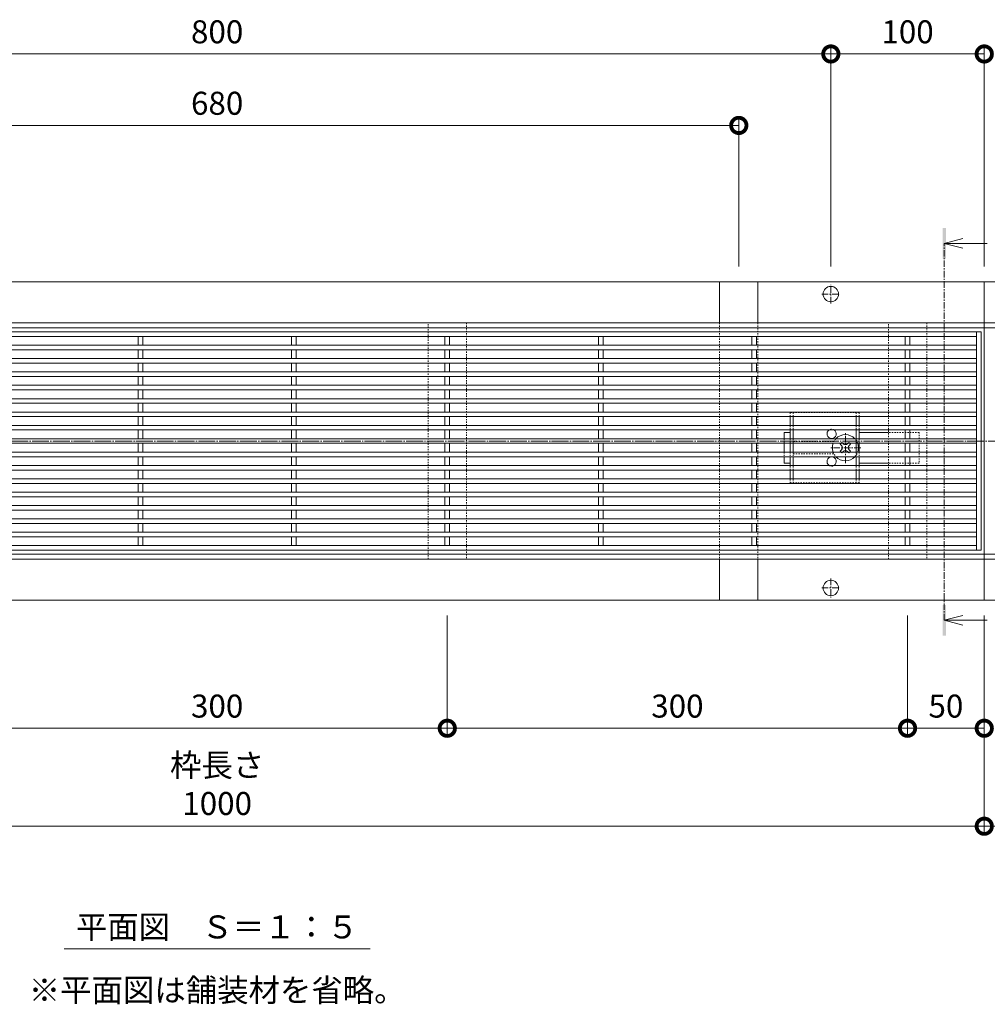
# Model space of a CAD drawing. Units: millimetres. Extents: x 1349 to 4381, y 84 to 1859.
# Drawn here: x 1955 to 2586, y 1079 to 1721 of the extents above; entities that cross this region are included whole.
import ezdxf

# ---------------------------------------------------------------- set-up
doc = ezdxf.new("R2010")
doc.units = ezdxf.units.MM
for name, pattern in [('中心線（短）', [6.773333, 4.233333, -0.846667, 0.846667, -0.846667]), ('中心線（長）', [13.546667, 11.006667, -0.846667, 0.846667, -0.846667]), ('点線（標準）', [1.693333, 0.846667, -0.846667])]:
    doc.linetypes.add(name, pattern=pattern)
for name, color, linetype, lineweight in [('(K)スライドスクリューロック', 7, 'Continuous', 9), ('(K)スリット蓋', 3, 'Continuous', 9), ('(K)ホルダー', 2, 'Continuous', 9), ('(K)寸法', 7, 'Continuous', 9), ('(K)寸法 @ 5', 7, 'Continuous', 9), ('(K)幅決め材', 7, 'Continuous', 9), ('(K)枠', 7, 'Continuous', 9), ('(K)矢視', 4, 'Continuous', 9), ('(K)見出し', 7, 'Continuous', 9), ('(K)見出し @ 5', 7, 'Continuous', 9), ('(K)角パイプ（蓋受け）', 7, 'Continuous', 9)]:
    doc.layers.add(name, color=color, linetype=linetype, lineweight=lineweight)
doc.styles.add('(K)MSゴシック', font='MS Gothic.ttf')
doc.styles.add('文字_異尺度_H3.0', font='MS Gothic.ttf', dxfattribs={"height": 3})
doc.dimstyles.new('KAD-1', dxfattribs={"dimtxt": 3, "dimasz": 4, "dimexe": 1, "dimexo": 2, "dimgap": 1, "dimtad": 1, "dimdec": 1, "dimdsep": 46, "dimtxsty": '(K)MSゴシック', "dimblk": 'DOTSMALL', "dimcen": 0, "dimclrd": 7, "dimclre": 256, "dimclrt": 2, "dimadec": 0, "dimazin": 0, "dimtfac": 1, "dimtdec": 1, "dimtmove": 0, "dimatfit": 3, "dimldrblk": 'DOTSMALL', "dimfxl": 1, "dimlwd": -1, "dimlwe": -1, "dimarcsym": 0})

# ---------------------------------------------------------------- blocks, each defined once
blk = doc.blocks.new('_DotSmall')
at = {"color": 0, "linetype": 'ByBlock', "const_width": 0.5}
blk.add_lwpolyline([(-0.0625, 0, 1), (0.0625, 0, 1)], format="xyb", close=True, dxfattribs=at)
blk = doc.blocks.new('*D20')
at = {"layer": '(K)寸法', "transparency": 16777216}
for p, q in [((1933.93, 1332.61), (1933.93, 1254.19)), ((2233.93, 1332.61), (2233.93, 1254.19))]:
    blk.add_line(p, q, dxfattribs=at)
at = {"layer": '(K)寸法', "color": 7, "transparency": 16777216}
blk.add_line((1933.93, 1259.19), (2233.93, 1259.19), dxfattribs=at)
at = {"layer": 'Defpoints', "color": 0, "linetype": 'Continuous', "lineweight": 9, "transparency": 16777216}
for p in [(1933.93, 1342.61), (2233.93, 1342.61), (2233.93, 1259.19)]:
    blk.add_point(p, dxfattribs=at)
at = {"layer": '(K)寸法', "color": 7, "linetype": 'Continuous', "transparency": 16777216, "xscale": 20, "yscale": 20, "zscale": 20, "rotation": 180}
blk.add_blockref('_DotSmall', (1933.93, 1259.19), dxfattribs=at)
at = {"layer": '(K)寸法', "color": 7, "linetype": 'Continuous', "transparency": 16777216, "xscale": 20, "yscale": 20, "zscale": 20}
blk.add_blockref('_DotSmall', (2233.93, 1259.19), dxfattribs=at)
at = {"layer": '(K)寸法', "color": 2, "linetype": 'Continuous', "lineweight": 9, "transparency": 16777216, "insert": (2083.93, 1271.69), "char_height": 15, "attachment_point": 5, "style": '(K)MSゴシック', "bg_fill": 3, "box_fill_scale": 1.1, "bg_fill_color": 9, "bg_fill_true_color": 13158600, "bg_fill_transparency": 0}
blk.add_mtext('300', dxfattribs=at)
blk = doc.blocks.new('*D21')
at = {"layer": '(K)寸法', "transparency": 16777216}
for p, q in [((2233.93, 1332.61), (2233.93, 1254.19)), ((2533.93, 1332.61), (2533.93, 1254.19))]:
    blk.add_line(p, q, dxfattribs=at)
at = {"layer": '(K)寸法', "color": 7, "transparency": 16777216}
blk.add_line((2233.93, 1259.19), (2533.93, 1259.19), dxfattribs=at)
at = {"layer": 'Defpoints', "color": 0, "linetype": 'Continuous', "lineweight": 9, "transparency": 16777216}
for p in [(2233.93, 1342.61), (2533.93, 1342.61), (2533.93, 1259.19)]:
    blk.add_point(p, dxfattribs=at)
at = {"layer": '(K)寸法', "color": 7, "linetype": 'Continuous', "transparency": 16777216, "xscale": 20, "yscale": 20, "zscale": 20, "rotation": 180}
blk.add_blockref('_DotSmall', (2233.93, 1259.19), dxfattribs=at)
at = {"layer": '(K)寸法', "color": 7, "linetype": 'Continuous', "transparency": 16777216, "xscale": 20, "yscale": 20, "zscale": 20}
blk.add_blockref('_DotSmall', (2533.93, 1259.19), dxfattribs=at)
at = {"layer": '(K)寸法', "color": 2, "linetype": 'Continuous', "lineweight": 9, "transparency": 16777216, "insert": (2383.93, 1271.69), "char_height": 15, "attachment_point": 5, "style": '(K)MSゴシック', "bg_fill": 3, "box_fill_scale": 1.1, "bg_fill_color": 9, "bg_fill_true_color": 13158600, "bg_fill_transparency": 0}
blk.add_mtext('300', dxfattribs=at)
blk = doc.blocks.new('*D22')
at = {"layer": '(K)寸法', "transparency": 16777216}
for p, q in [((2533.93, 1332.61), (2533.93, 1254.19)), ((2583.93, 1332.61), (2583.93, 1254.19))]:
    blk.add_line(p, q, dxfattribs=at)
at = {"layer": '(K)寸法', "color": 7, "transparency": 16777216}
blk.add_line((2533.93, 1259.19), (2583.93, 1259.19), dxfattribs=at)
at = {"layer": 'Defpoints', "color": 0, "linetype": 'Continuous', "lineweight": 9, "transparency": 16777216}
for p in [(2533.93, 1342.61), (2583.93, 1342.61), (2583.93, 1259.19)]:
    blk.add_point(p, dxfattribs=at)
at = {"layer": '(K)寸法', "color": 7, "linetype": 'Continuous', "transparency": 16777216, "xscale": 20, "yscale": 20, "zscale": 20, "rotation": 180}
blk.add_blockref('_DotSmall', (2533.93, 1259.19), dxfattribs=at)
at = {"layer": '(K)寸法', "color": 7, "linetype": 'Continuous', "transparency": 16777216, "xscale": 20, "yscale": 20, "zscale": 20}
blk.add_blockref('_DotSmall', (2583.93, 1259.19), dxfattribs=at)
at = {"layer": '(K)寸法', "color": 2, "linetype": 'Continuous', "lineweight": 9, "transparency": 16777216, "insert": (2558.93, 1271.69), "char_height": 15, "attachment_point": 5, "style": '(K)MSゴシック', "bg_fill": 3, "box_fill_scale": 1.1, "bg_fill_color": 9, "bg_fill_true_color": 13158600, "bg_fill_transparency": 0}
blk.add_mtext('50', dxfattribs=at)
blk = doc.blocks.new('*D23')
at = {"layer": '(K)寸法', "transparency": 16777216}
for p, q in [((1583.93, 1332.61), (1583.93, 1190.32)), ((2583.93, 1332.61), (2583.93, 1190.32))]:
    blk.add_line(p, q, dxfattribs=at)
at = {"layer": '(K)寸法', "color": 7, "transparency": 16777216}
blk.add_line((1583.93, 1195.32), (2583.93, 1195.32), dxfattribs=at)
at = {"layer": 'Defpoints', "color": 0, "linetype": 'Continuous', "lineweight": 9, "transparency": 16777216}
for p in [(1583.93, 1342.61), (2583.93, 1342.61), (2583.93, 1195.32)]:
    blk.add_point(p, dxfattribs=at)
at = {"layer": '(K)寸法', "color": 7, "linetype": 'Continuous', "transparency": 16777216, "xscale": 20, "yscale": 20, "zscale": 20, "rotation": 180}
blk.add_blockref('_DotSmall', (1583.93, 1195.32), dxfattribs=at)
at = {"layer": '(K)寸法', "color": 7, "linetype": 'Continuous', "transparency": 16777216, "xscale": 20, "yscale": 20, "zscale": 20}
blk.add_blockref('_DotSmall', (2583.93, 1195.32), dxfattribs=at)
at = {"layer": '(K)寸法', "color": 2, "linetype": 'Continuous', "lineweight": 9, "transparency": 16777216, "insert": (2083.93, 1220.7), "char_height": 15, "attachment_point": 5, "style": '(K)MSゴシック', "bg_fill": 3, "box_fill_scale": 1.1, "bg_fill_color": 9, "bg_fill_true_color": 13158600, "bg_fill_transparency": 0}
blk.add_mtext('枠長さ\\P1000', dxfattribs=at)
blk = doc.blocks.new('*D32')
at = {"layer": '(K)寸法', "transparency": 16777216}
for p, q in [((1683.93, 1560.21), (1683.93, 1703.7)), ((2483.93, 1560.21), (2483.93, 1703.7))]:
    blk.add_line(p, q, dxfattribs=at)
at = {"layer": '(K)寸法', "color": 7, "transparency": 16777216}
blk.add_line((1683.93, 1698.7), (2483.93, 1698.7), dxfattribs=at)
at = {"layer": 'Defpoints', "color": 0, "linetype": 'Continuous', "lineweight": 9, "transparency": 16777216}
for p in [(2483.93, 1698.7), (1683.93, 1550.21), (2483.93, 1550.21)]:
    blk.add_point(p, dxfattribs=at)
at = {"layer": '(K)寸法', "color": 7, "linetype": 'Continuous', "transparency": 16777216, "xscale": 20, "yscale": 20, "zscale": 20, "rotation": 180}
blk.add_blockref('_DotSmall', (1683.93, 1698.7), dxfattribs=at)
at = {"layer": '(K)寸法', "color": 7, "linetype": 'Continuous', "transparency": 16777216, "xscale": 20, "yscale": 20, "zscale": 20}
blk.add_blockref('_DotSmall', (2483.93, 1698.7), dxfattribs=at)
at = {"layer": '(K)寸法', "color": 2, "linetype": 'Continuous', "lineweight": 9, "transparency": 16777216, "insert": (2083.93, 1711.2), "char_height": 15, "attachment_point": 5, "style": '(K)MSゴシック', "bg_fill": 3, "box_fill_scale": 1.1, "bg_fill_color": 9, "bg_fill_true_color": 13158600, "bg_fill_transparency": 0}
blk.add_mtext('800', dxfattribs=at)
blk = doc.blocks.new('*D33')
at = {"layer": '(K)寸法', "transparency": 16777216}
for p, q in [((2483.93, 1560.21), (2483.93, 1703.7)), ((2583.93, 1560.21), (2583.93, 1703.7))]:
    blk.add_line(p, q, dxfattribs=at)
at = {"layer": '(K)寸法', "color": 7, "transparency": 16777216}
blk.add_line((2483.93, 1698.7), (2583.93, 1698.7), dxfattribs=at)
at = {"layer": 'Defpoints', "color": 0, "linetype": 'Continuous', "lineweight": 9, "transparency": 16777216}
for p in [(2583.93, 1698.7), (2483.93, 1550.21), (2583.93, 1550.21)]:
    blk.add_point(p, dxfattribs=at)
at = {"layer": '(K)寸法', "color": 7, "linetype": 'Continuous', "transparency": 16777216, "xscale": 20, "yscale": 20, "zscale": 20, "rotation": 180}
blk.add_blockref('_DotSmall', (2483.93, 1698.7), dxfattribs=at)
at = {"layer": '(K)寸法', "color": 7, "linetype": 'Continuous', "transparency": 16777216, "xscale": 20, "yscale": 20, "zscale": 20}
blk.add_blockref('_DotSmall', (2583.93, 1698.7), dxfattribs=at)
at = {"layer": '(K)寸法', "color": 2, "linetype": 'Continuous', "lineweight": 9, "transparency": 16777216, "insert": (2533.93, 1711.2), "char_height": 15, "attachment_point": 5, "style": '(K)MSゴシック', "bg_fill": 3, "box_fill_scale": 1.1, "bg_fill_color": 9, "bg_fill_true_color": 13158600, "bg_fill_transparency": 0}
blk.add_mtext('100', dxfattribs=at)
blk = doc.blocks.new('*D35')
at = {"layer": '(K)寸法', "transparency": 16777216}
for p, q in [((1743.93, 1560.21), (1743.93, 1657.12)), ((2423.93, 1560.21), (2423.93, 1657.12))]:
    blk.add_line(p, q, dxfattribs=at)
at = {"layer": '(K)寸法', "color": 7, "transparency": 16777216}
blk.add_line((1743.93, 1652.12), (2423.93, 1652.12), dxfattribs=at)
at = {"layer": 'Defpoints', "color": 0, "linetype": 'Continuous', "lineweight": 9, "transparency": 16777216}
for p in [(2423.93, 1652.12), (1743.93, 1550.21), (2423.93, 1550.21)]:
    blk.add_point(p, dxfattribs=at)
at = {"layer": '(K)寸法', "color": 7, "linetype": 'Continuous', "transparency": 16777216, "xscale": 20, "yscale": 20, "zscale": 20, "rotation": 180}
blk.add_blockref('_DotSmall', (1743.93, 1652.12), dxfattribs=at)
at = {"layer": '(K)寸法', "color": 7, "linetype": 'Continuous', "transparency": 16777216, "xscale": 20, "yscale": 20, "zscale": 20}
blk.add_blockref('_DotSmall', (2423.93, 1652.12), dxfattribs=at)
at = {"layer": '(K)寸法', "color": 2, "linetype": 'Continuous', "lineweight": 9, "transparency": 16777216, "insert": (2083.93, 1664.62), "char_height": 15, "attachment_point": 5, "style": '(K)MSゴシック', "bg_fill": 3, "box_fill_scale": 1.1, "bg_fill_color": 9, "bg_fill_true_color": 13158600, "bg_fill_transparency": 0}
blk.add_mtext('680', dxfattribs=at)

msp = doc.modelspace()

# ---------------------------------------------------------------- linework, layer by layer
at = {"layer": '(K)スライドスクリューロック', "color": 7, "linetype": 'Continuous', "lineweight": 9}
for p, q in [((2453.43, 1452.06), (2457.43, 1452.06)), ((2453.43, 1447.91), (2453.43, 1452.06)), ((2521.43, 1452.06), (2502.43, 1452.06)), ((2453.43, 1444.91), (2453.43, 1439.21)), ((2453.43, 1436.21), (2453.43, 1432.06)), ((2457.43, 1432.06), (2453.43, 1432.06)), ((2521.43, 1432.06), (2502.43, 1432.06))]:
    msp.add_line(p, q, dxfattribs=at)
at = {"layer": '(K)スライドスクリューロック', "color": 7, "linetype": '中心線（短）', "lineweight": 9}
for p, q in [((2493.43, 1432.06), (2493.43, 1452.06)), ((2503.43, 1442.06), (2483.43, 1442.06))]:
    msp.add_line(p, q, dxfattribs=at)
at = {"layer": '(K)スライドスクリューロック', "color": 7, "linetype": '点線（標準）', "lineweight": 9}
for p, q in [((2541.43, 1452.06), (2521.43, 1452.06)), ((2541.43, 1452.06), (2541.43, 1432.06)), ((2453.43, 1447.91), (2453.43, 1444.91)), ((2453.43, 1439.21), (2453.43, 1436.21)), ((2541.43, 1432.06), (2521.43, 1432.06))]:
    msp.add_line(p, q, dxfattribs=at)
at = {"layer": '(K)スライドスクリューロック', "color": 6, "linetype": 'Continuous', "lineweight": 9}
for p, q in [((2490.63, 1444.91), (2490.07, 1444.35)), ((2490.96, 1443.47), (2490.07, 1444.35)), ((2491.64, 1444.91), (2491.99, 1444.56)), ((2495.22, 1444.91), (2494.87, 1444.56)), ((2495.91, 1443.47), (2496.79, 1444.35)), ((2496.24, 1444.91), (2496.79, 1444.35)), ((2490.96, 1440.64), (2490.07, 1439.76)), ((2490.63, 1439.21), (2490.07, 1439.76)), ((2491.64, 1439.21), (2491.99, 1439.56)), ((2495.22, 1439.21), (2494.87, 1439.56)), ((2495.91, 1440.64), (2496.79, 1439.76)), ((2496.24, 1439.21), (2496.79, 1439.76))]:
    msp.add_line(p, q, dxfattribs=at)
at = {"layer": '(K)スライドスクリューロック', "color": 6, "linetype": '点線（標準）', "lineweight": 9}
for p, q in [((2490.63, 1444.91), (2491.13, 1445.41)), ((2491.64, 1444.91), (2491.13, 1445.41)), ((2495.22, 1444.91), (2495.73, 1445.41)), ((2495.73, 1445.41), (2496.24, 1444.91)), ((2491.13, 1438.7), (2490.63, 1439.21)), ((2491.64, 1439.21), (2491.13, 1438.7)), ((2495.22, 1439.21), (2495.73, 1438.7)), ((2496.24, 1439.21), (2495.73, 1438.7))]:
    msp.add_line(p, q, dxfattribs=at)
at = {"layer": '(K)スライドスクリューロック', "color": 6, "linetype": 'Continuous', "lineweight": 9}
for centre, radius, start, end in [((2493.43, 1442.06), 8.5, 43.49058, 136.50942), ((2493.43, 1442.06), 8.5, 160.40958, 199.59042), ((2493.43, 1445.94), 2, 223.98214, 316.01786), ((2493.43, 1442.06), 8.5, 340.40958, 19.59042), ((2489.54, 1442.06), 2, 315, 45), ((2493.43, 1438.17), 2, 43.98214, 136.01786), ((2497.32, 1442.06), 2, 135, 225), ((2493.43, 1442.06), 8.5, 223.49058, 316.50942)]:
    msp.add_arc(centre, radius, start, end, dxfattribs=at)
at = {"layer": '(K)スライドスクリューロック', "color": 6, "linetype": '点線（標準）', "lineweight": 9}
for start, end in [(136.50942, 160.40958), (19.59042, 43.49058), (199.59042, 223.49058), (316.50942, 340.40958)]:
    msp.add_arc((2493.43, 1442.06), 8.5, start, end, dxfattribs=at)
at = {"layer": '(K)スリット蓋', "color": 3, "linetype": 'Continuous', "lineweight": 9}
for p, q in [((1585.93, 1517.51), (2581.93, 1517.51)), ((2578.93, 1517.51), (2578.93, 1375.31)), ((2581.93, 1517.51), (2581.93, 1375.31)), ((1588.93, 1514.51), (2578.93, 1514.51)), ((1588.93, 1508.81), (2578.93, 1508.81)), ((2032.43, 1508.81), (2032.43, 1514.51)), ((2035.43, 1508.81), (2035.43, 1514.51)), ((2132.43, 1508.81), (2132.43, 1514.51)), ((2135.43, 1508.81), (2135.43, 1514.51)), ((2232.43, 1508.81), (2232.43, 1514.51)), ((2235.43, 1508.81), (2235.43, 1514.51)), ((2332.43, 1508.81), (2332.43, 1514.51)), ((2335.43, 1508.81), (2335.43, 1514.51)), ((2432.43, 1508.81), (2432.43, 1514.51)), ((2435.43, 1508.81), (2435.43, 1514.51)), ((2532.43, 1508.81), (2532.43, 1514.51)), ((2535.43, 1508.81), (2535.43, 1514.51)), ((1588.93, 1505.81), (2578.93, 1505.81)), ((2032.43, 1500.11), (2032.43, 1505.81)), ((2035.43, 1500.11), (2035.43, 1505.81)), ((2132.43, 1500.11), (2132.43, 1505.81)), ((2135.43, 1500.11), (2135.43, 1505.81)), ((2232.43, 1500.11), (2232.43, 1505.81)), ((2235.43, 1500.11), (2235.43, 1505.81)), ((2332.43, 1500.11), (2332.43, 1505.81)), ((2335.43, 1500.11), (2335.43, 1505.81)), ((2432.43, 1500.11), (2432.43, 1505.81)), ((2435.43, 1500.11), (2435.43, 1505.81)), ((2532.43, 1500.11), (2532.43, 1505.81)), ((2535.43, 1500.11), (2535.43, 1505.81)), ((1588.93, 1500.11), (2578.93, 1500.11)), ((1588.93, 1497.11), (2578.93, 1497.11)), ((2032.43, 1491.41), (2032.43, 1497.11)), ((2035.43, 1491.41), (2035.43, 1497.11)), ((2132.43, 1491.41), (2132.43, 1497.11)), ((2135.43, 1491.41), (2135.43, 1497.11)), ((2232.43, 1491.41), (2232.43, 1497.11)), ((2235.43, 1491.41), (2235.43, 1497.11)), ((2332.43, 1491.41), (2332.43, 1497.11)), ((2335.43, 1491.41), (2335.43, 1497.11)), ((2432.43, 1491.41), (2432.43, 1497.11)), ((2435.43, 1491.41), (2435.43, 1497.11)), ((2532.43, 1491.41), (2532.43, 1497.11)), ((2535.43, 1491.41), (2535.43, 1497.11)), ((1588.93, 1491.41), (2578.93, 1491.41)), ((1588.93, 1488.41), (2578.93, 1488.41)), ((1588.93, 1482.71), (2578.93, 1482.71)), ((2032.43, 1482.71), (2032.43, 1488.41)), ((2035.43, 1482.71), (2035.43, 1488.41)), ((2132.43, 1482.71), (2132.43, 1488.41)), ((2135.43, 1482.71), (2135.43, 1488.41)), ((2232.43, 1482.71), (2232.43, 1488.41)), ((2235.43, 1482.71), (2235.43, 1488.41)), ((2332.43, 1482.71), (2332.43, 1488.41)), ((2335.43, 1482.71), (2335.43, 1488.41)), ((2432.43, 1482.71), (2432.43, 1488.41)), ((2435.43, 1482.71), (2435.43, 1488.41)), ((2532.43, 1482.71), (2532.43, 1488.41)), ((2535.43, 1482.71), (2535.43, 1488.41)), ((1588.93, 1479.71), (2578.93, 1479.71)), ((2032.43, 1474.01), (2032.43, 1479.71)), ((2035.43, 1474.01), (2035.43, 1479.71)), ((2132.43, 1474.01), (2132.43, 1479.71)), ((2135.43, 1474.01), (2135.43, 1479.71)), ((2232.43, 1474.01), (2232.43, 1479.71)), ((2235.43, 1474.01), (2235.43, 1479.71)), ((2332.43, 1474.01), (2332.43, 1479.71)), ((2335.43, 1474.01), (2335.43, 1479.71)), ((2432.43, 1474.01), (2432.43, 1479.71)), ((2435.43, 1474.01), (2435.43, 1479.71)), ((2532.43, 1474.01), (2532.43, 1479.71)), ((2535.43, 1474.01), (2535.43, 1479.71)), ((1588.93, 1474.01), (2578.93, 1474.01)), ((1588.93, 1471.01), (2578.93, 1471.01)), ((2032.43, 1465.31), (2032.43, 1471.01)), ((2035.43, 1465.31), (2035.43, 1471.01)), ((2132.43, 1465.31), (2132.43, 1471.01)), ((2135.43, 1465.31), (2135.43, 1471.01)), ((2232.43, 1465.31), (2232.43, 1471.01)), ((2235.43, 1465.31), (2235.43, 1471.01)), ((2332.43, 1465.31), (2332.43, 1471.01)), ((2335.43, 1465.31), (2335.43, 1471.01)), ((2432.43, 1465.31), (2432.43, 1471.01)), ((2435.43, 1465.31), (2435.43, 1471.01)), ((2532.43, 1465.31), (2532.43, 1471.01)), ((2535.43, 1465.31), (2535.43, 1471.01)), ((1588.93, 1465.31), (2578.93, 1465.31)), ((1588.93, 1462.31), (2578.93, 1462.31)), ((2032.43, 1456.61), (2032.43, 1462.31)), ((2035.43, 1456.61), (2035.43, 1462.31)), ((2132.43, 1456.61), (2132.43, 1462.31)), ((2135.43, 1456.61), (2135.43, 1462.31)), ((2232.43, 1456.61), (2232.43, 1462.31)), ((2235.43, 1456.61), (2235.43, 1462.31)), ((2332.43, 1456.61), (2332.43, 1462.31)), ((2335.43, 1456.61), (2335.43, 1462.31)), ((2432.43, 1456.61), (2432.43, 1462.31)), ((2435.43, 1456.61), (2435.43, 1462.31)), ((2532.43, 1456.61), (2532.43, 1462.31)), ((2535.43, 1456.61), (2535.43, 1462.31)), ((1588.93, 1456.61), (2578.93, 1456.61)), ((1588.93, 1453.61), (2578.93, 1453.61)), ((2032.43, 1447.91), (2032.43, 1453.61)), ((2035.43, 1447.91), (2035.43, 1453.61)), ((2132.43, 1447.91), (2132.43, 1453.61)), ((2135.43, 1447.91), (2135.43, 1453.61)), ((2232.43, 1447.91), (2232.43, 1453.61)), ((2235.43, 1447.91), (2235.43, 1453.61)), ((2332.43, 1447.91), (2332.43, 1453.61)), ((2335.43, 1447.91), (2335.43, 1453.61)), ((2432.43, 1447.91), (2432.43, 1453.61)), ((2435.43, 1447.91), (2435.43, 1453.61)), ((2532.43, 1447.91), (2532.43, 1453.61)), ((2535.43, 1447.91), (2535.43, 1453.61)), ((1588.93, 1447.91), (2578.93, 1447.91)), ((1588.93, 1444.91), (2578.93, 1444.91)), ((2032.43, 1439.21), (2032.43, 1444.91)), ((2035.43, 1439.21), (2035.43, 1444.91)), ((2132.43, 1439.21), (2132.43, 1444.91)), ((2135.43, 1439.21), (2135.43, 1444.91)), ((2232.43, 1439.21), (2232.43, 1444.91)), ((2235.43, 1439.21), (2235.43, 1444.91)), ((2332.43, 1439.21), (2332.43, 1444.91)), ((2335.43, 1439.21), (2335.43, 1444.91)), ((2432.43, 1439.21), (2432.43, 1444.91)), ((2435.43, 1439.21), (2435.43, 1444.91)), ((2532.43, 1439.21), (2532.43, 1444.91)), ((2535.43, 1439.21), (2535.43, 1444.91)), ((1588.93, 1439.21), (2578.93, 1439.21)), ((1588.93, 1436.21), (2578.93, 1436.21)), ((2032.43, 1430.51), (2032.43, 1436.21)), ((2035.43, 1430.51), (2035.43, 1436.21)), ((2132.43, 1430.51), (2132.43, 1436.21)), ((2135.43, 1430.51), (2135.43, 1436.21)), ((2232.43, 1430.51), (2232.43, 1436.21)), ((2235.43, 1430.51), (2235.43, 1436.21)), ((2332.43, 1430.51), (2332.43, 1436.21)), ((2335.43, 1430.51), (2335.43, 1436.21)), ((2432.43, 1430.51), (2432.43, 1436.21)), ((2435.43, 1430.51), (2435.43, 1436.21)), ((2532.43, 1430.51), (2532.43, 1436.21)), ((2535.43, 1430.51), (2535.43, 1436.21)), ((1588.93, 1430.51), (2578.93, 1430.51)), ((1588.93, 1427.51), (2578.93, 1427.51)), ((2032.43, 1421.81), (2032.43, 1427.51)), ((2035.43, 1421.81), (2035.43, 1427.51)), ((2132.43, 1421.81), (2132.43, 1427.51)), ((2135.43, 1421.81), (2135.43, 1427.51)), ((2232.43, 1421.81), (2232.43, 1427.51)), ((2235.43, 1421.81), (2235.43, 1427.51)), ((2332.43, 1421.81), (2332.43, 1427.51)), ((2335.43, 1421.81), (2335.43, 1427.51)), ((2432.43, 1421.81), (2432.43, 1427.51)), ((2435.43, 1421.81), (2435.43, 1427.51)), ((2532.43, 1421.81), (2532.43, 1427.51)), ((2535.43, 1421.81), (2535.43, 1427.51)), ((1588.93, 1421.81), (2578.93, 1421.81)), ((1588.93, 1418.81), (2578.93, 1418.81)), ((2032.43, 1413.11), (2032.43, 1418.81)), ((2035.43, 1413.11), (2035.43, 1418.81)), ((2132.43, 1413.11), (2132.43, 1418.81)), ((2135.43, 1413.11), (2135.43, 1418.81)), ((2232.43, 1413.11), (2232.43, 1418.81)), ((2235.43, 1413.11), (2235.43, 1418.81)), ((2332.43, 1413.11), (2332.43, 1418.81)), ((2335.43, 1413.11), (2335.43, 1418.81)), ((2432.43, 1413.11), (2432.43, 1418.81)), ((2435.43, 1413.11), (2435.43, 1418.81)), ((2532.43, 1413.11), (2532.43, 1418.81)), ((2535.43, 1413.11), (2535.43, 1418.81)), ((1588.93, 1413.11), (2578.93, 1413.11)), ((1588.93, 1410.11), (2578.93, 1410.11)), ((2032.43, 1404.41), (2032.43, 1410.11)), ((2035.43, 1404.41), (2035.43, 1410.11)), ((2132.43, 1404.41), (2132.43, 1410.11)), ((2135.43, 1404.41), (2135.43, 1410.11)), ((2232.43, 1404.41), (2232.43, 1410.11)), ((2235.43, 1404.41), (2235.43, 1410.11)), ((2332.43, 1404.41), (2332.43, 1410.11)), ((2335.43, 1404.41), (2335.43, 1410.11)), ((2432.43, 1404.41), (2432.43, 1410.11)), ((2435.43, 1404.41), (2435.43, 1410.11)), ((2532.43, 1404.41), (2532.43, 1410.11)), ((2535.43, 1404.41), (2535.43, 1410.11)), ((1588.93, 1404.41), (2578.93, 1404.41)), ((1588.93, 1401.41), (2578.93, 1401.41)), ((2032.43, 1395.71), (2032.43, 1401.41)), ((2035.43, 1395.71), (2035.43, 1401.41)), ((2132.43, 1395.71), (2132.43, 1401.41)), ((2135.43, 1395.71), (2135.43, 1401.41)), ((2232.43, 1395.71), (2232.43, 1401.41)), ((2235.43, 1395.71), (2235.43, 1401.41)), ((2332.43, 1395.71), (2332.43, 1401.41)), ((2335.43, 1395.71), (2335.43, 1401.41)), ((2432.43, 1395.71), (2432.43, 1401.41)), ((2435.43, 1395.71), (2435.43, 1401.41)), ((2532.43, 1395.71), (2532.43, 1401.41)), ((2535.43, 1395.71), (2535.43, 1401.41)), ((1588.93, 1395.71), (2578.93, 1395.71)), ((1588.93, 1392.71), (2578.93, 1392.71)), ((2032.43, 1392.71), (2032.43, 1387.01)), ((2035.43, 1392.71), (2035.43, 1387.01)), ((2132.43, 1392.71), (2132.43, 1387.01)), ((2135.43, 1392.71), (2135.43, 1387.01)), ((2232.43, 1392.71), (2232.43, 1387.01)), ((2235.43, 1392.71), (2235.43, 1387.01)), ((2332.43, 1392.71), (2332.43, 1387.01)), ((2335.43, 1392.71), (2335.43, 1387.01)), ((2432.43, 1392.71), (2432.43, 1387.01)), ((2435.43, 1392.71), (2435.43, 1387.01)), ((2532.43, 1392.71), (2532.43, 1387.01)), ((2535.43, 1392.71), (2535.43, 1387.01)), ((1588.93, 1387.01), (2578.93, 1387.01)), ((1588.93, 1384.01), (2578.93, 1384.01)), ((2032.43, 1384.01), (2032.43, 1378.31)), ((2035.43, 1384.01), (2035.43, 1378.31)), ((2132.43, 1384.01), (2132.43, 1378.31)), ((2135.43, 1384.01), (2135.43, 1378.31)), ((2232.43, 1384.01), (2232.43, 1378.31)), ((2235.43, 1384.01), (2235.43, 1378.31)), ((2332.43, 1384.01), (2332.43, 1378.31)), ((2335.43, 1384.01), (2335.43, 1378.31)), ((2432.43, 1384.01), (2432.43, 1378.31)), ((2435.43, 1384.01), (2435.43, 1378.31)), ((2532.43, 1384.01), (2532.43, 1378.31)), ((2535.43, 1384.01), (2535.43, 1378.31)), ((1585.93, 1375.31), (2581.93, 1375.31)), ((1588.93, 1378.31), (2578.93, 1378.31))]:
    msp.add_line(p, q, dxfattribs=at)
at = {"layer": '(K)ホルダー', "color": 2, "linetype": '点線（標準）', "lineweight": 9}
for p, q in [((2502.43, 1465.06), (2457.43, 1465.06)), ((2457.43, 1465.06), (2457.43, 1462.31)), ((2459.43, 1465.06), (2459.43, 1462.31)), ((2500.43, 1465.06), (2500.43, 1462.31)), ((2502.43, 1465.06), (2502.43, 1462.31)), ((2457.43, 1456.61), (2457.43, 1453.61)), ((2459.43, 1456.61), (2459.43, 1453.61)), ((2500.43, 1456.61), (2500.43, 1453.61)), ((2502.43, 1456.61), (2502.43, 1453.61)), ((2457.43, 1447.91), (2457.43, 1444.91)), ((2459.43, 1447.91), (2459.43, 1444.91)), ((2485.93, 1446.06), (2459.43, 1446.06)), ((2500.43, 1447.91), (2500.43, 1444.91)), ((2502.43, 1447.91), (2502.43, 1444.91)), ((2457.43, 1439.21), (2457.43, 1436.21)), ((2459.43, 1439.21), (2459.43, 1436.21)), ((2459.43, 1438.06), (2485.93, 1438.06)), ((2500.43, 1439.21), (2500.43, 1436.21)), ((2502.43, 1439.21), (2502.43, 1436.21)), ((2457.43, 1427.51), (2457.43, 1430.51)), ((2459.43, 1427.51), (2459.43, 1430.51)), ((2500.43, 1427.51), (2500.43, 1430.51)), ((2502.43, 1427.51), (2502.43, 1430.51)), ((2457.43, 1419.06), (2457.43, 1421.81)), ((2457.43, 1419.06), (2502.43, 1419.06)), ((2459.43, 1419.06), (2459.43, 1421.81)), ((2500.43, 1419.06), (2500.43, 1421.81)), ((2502.43, 1419.06), (2502.43, 1421.81))]:
    msp.add_line(p, q, dxfattribs=at)
at = {"layer": '(K)ホルダー', "color": 2, "linetype": 'Continuous', "lineweight": 9}
for p, q in [((2457.43, 1462.31), (2457.43, 1456.61)), ((2459.43, 1462.31), (2459.43, 1456.61)), ((2500.43, 1462.31), (2500.43, 1456.61)), ((2502.43, 1462.31), (2502.43, 1456.61)), ((2457.43, 1453.61), (2457.43, 1447.91)), ((2459.43, 1453.61), (2459.43, 1447.91)), ((2500.43, 1453.61), (2500.43, 1447.91)), ((2502.43, 1453.61), (2502.43, 1447.91)), ((2457.43, 1444.91), (2457.43, 1439.21)), ((2459.43, 1444.91), (2459.43, 1439.21)), ((2500.43, 1444.91), (2500.43, 1439.21)), ((2502.43, 1444.91), (2502.43, 1439.21)), ((2457.43, 1436.21), (2457.43, 1430.51)), ((2459.43, 1436.21), (2459.43, 1430.51)), ((2500.43, 1436.21), (2500.43, 1430.51)), ((2502.43, 1436.21), (2502.43, 1430.51)), ((2457.43, 1421.81), (2457.43, 1427.51)), ((2459.43, 1421.81), (2459.43, 1427.51)), ((2500.43, 1421.81), (2500.43, 1427.51)), ((2502.43, 1421.81), (2502.43, 1427.51))]:
    msp.add_line(p, q, dxfattribs=at)
for centre, start, end in [((2484.43, 1451.06), 121.78833, 58.21167), ((2484.43, 1433.06), 301.78833, 238.21167)]:
    msp.add_arc(centre, 3, start, end, dxfattribs=at)
at = {"layer": '(K)ホルダー', "color": 2, "linetype": '点線（標準）', "lineweight": 9}
for centre, start, end in [((2484.43, 1451.06), 58.21167, 121.78833), ((2484.43, 1433.06), 238.21167, 301.78833)]:
    msp.add_arc(centre, 3, start, end, dxfattribs=at)
at = {"layer": '(K)幅決め材', "color": 7, "linetype": '点線（標準）', "lineweight": 9}
for p, q in [((2411.43, 1523.41), (2411.43, 1369.41)), ((2436.43, 1523.41), (2436.43, 1369.41))]:
    msp.add_line(p, q, dxfattribs=at)
at = {"layer": '(K)幅決め材', "color": 7, "linetype": 'Continuous', "lineweight": 9}
msp.add_lwpolyline([(2411.43, 1523.41), (2411.43, 1550.21), (2436.43, 1550.21), (2436.43, 1523.41)], dxfattribs=at)
at = {"layer": '(K)枠', "color": 7, "linetype": 'Continuous', "lineweight": 9}
for p, q in [((2785.59, 1550.21), (1382.27, 1550.21)), ((2583.93, 1342.61), (2583.93, 1550.21)), ((1382.27, 1523.41), (2785.59, 1523.41)), ((1382.27, 1520.21), (2785.59, 1520.21)), ((2785.59, 1372.61), (1382.27, 1372.61)), ((1382.27, 1369.41), (2785.59, 1369.41)), ((2785.59, 1342.61), (1382.27, 1342.61))]:
    msp.add_line(p, q, dxfattribs=at)
at = {"layer": '(K)枠', "color": 7, "linetype": '中心線（短）', "lineweight": 9}
for p, q in [((2483.93, 1536.1), (2483.93, 1548.31)), ((2478, 1542.21), (2489.86, 1542.21)), ((2483.93, 1356.71), (2483.93, 1344.5)), ((2478, 1350.61), (2489.86, 1350.61))]:
    msp.add_line(p, q, dxfattribs=at)
at = {"layer": '(K)枠', "color": 7, "linetype": 'Continuous', "lineweight": 9}
for centre in [(2483.93, 1542.21), (2483.93, 1350.61)]:
    msp.add_circle(centre, 5, dxfattribs=at)
at = {"layer": '(K)矢視', "color": 4, "linetype": 'Continuous', "lineweight": 9}
for p, q in [((2557.9, 1575.23), (2569.9, 1578.43)), ((2557.9, 1575.23), (2585.9, 1575.23)), ((2557.9, 1575.23), (2569.9, 1572.03)), ((2557.9, 1329.55), (2569.9, 1332.75)), ((2557.9, 1329.55), (2585.9, 1329.55)), ((2557.9, 1329.55), (2569.9, 1326.35))]:
    msp.add_line(p, q, dxfattribs=at)
at = {"layer": '(K)矢視', "color": 4, "linetype": '中心線（短）', "lineweight": 9}
msp.add_line((2557.9, 1329.55), (2557.9, 1575.23), dxfattribs=at)
at = {"layer": '(K)矢視', "color": 4, "linetype": '中心線（長）', "lineweight": 9}
msp.add_line((2814.19, 1446.41), (1357.51, 1446.41), dxfattribs=at)
at = {"layer": '(K)矢視', "color": 4, "linetype": 'Continuous', "lineweight": 9}
for points in [[(2558.9, 1585.23), (2556.9, 1585.23), (2558.9, 1565.23), (2556.9, 1565.23)], [(2558.9, 1319.55), (2556.9, 1319.55), (2558.9, 1339.55), (2556.9, 1339.55)]]:
    msp.add_solid(points, dxfattribs=at)
at = {"layer": '(K)見出し', "color": 7, "linetype": 'Continuous', "lineweight": 9}
msp.add_line((2183.65, 1115.32), (1984.22, 1115.32), dxfattribs=at)
at = {"layer": '(K)角パイプ（蓋受け）', "color": 7, "linetype": '点線（標準）', "lineweight": 9}
for points in [[(2221.43, 1523.41), (2246.43, 1523.41), (2246.43, 1369.41), (2221.43, 1369.41)], [(2521.43, 1523.41), (2546.43, 1523.41), (2546.43, 1369.41), (2521.43, 1369.41)]]:
    msp.add_lwpolyline(points, close=True, dxfattribs=at)

# ---------------------------------------------------------------- texts
at = {"layer": '(K)見出し @ 5', "linetype": 'Continuous', "lineweight": 9, "char_height": 15, "attachment_point": 5, "style": '文字_異尺度_H3.0'}
for s, width, heights, insert in [('{\\C2;平面図\u3000Ｓ＝１：５}', 170.4357, [22.6], (2083.93, 1129.69)), ('{\\C2;※平面図は舗装材を省略。}', 363.945, [13.34], (2083.93, 1088.47))]:
    msp.add_mtext_dynamic_manual_height_columns(s, width=width, gutter_width=100, heights=heights, dxfattribs=dict(at, insert=insert))

# ---------------------------------------------------------------- next in the draw order: dimensions: what is measured, and where the dimension line sits
at = {"layer": '(K)寸法 @ 5', "linetype": 'Continuous', "lineweight": 9}
for base, p1, p2, picture, middle in [((2483.93, 1698.7), (1683.93, 1550.21), (2483.93, 1550.21), '*D32', (2083.93, 1711.2)), ((2233.93, 1259.19), (1933.93, 1342.61), (2233.93, 1342.61), '*D20', (2083.93, 1271.69))]:
    dim = msp.add_linear_dim(base=base, p1=p1, p2=p2, dimstyle='KAD-1', override={"dimscale": 5, "dimtix": 0, "dimtofl": 1, "dimtmove": 1, "dimatfit": 3}, dxfattribs=at)
    dim.commit()
    dim.dimension.update_dxf_attribs({"geometry": picture, "text_midpoint": middle})

# ---------------------------------------------------------------- next in the draw order: dimensions: what is measured, and where the dimension line sits
for base, p1, p2, override, picture, middle in [((2583.93, 1698.7), (2483.93, 1550.21), (2583.93, 1550.21), {"dimscale": 5, "dimtix": 0, "dimtofl": 1, "dimtmove": 1, "dimatfit": 3}, '*D33', (2533.93, 1711.2)), ((2423.93, 1652.12), (1743.93, 1550.21), (2423.93, 1550.21), {"dimscale": 5, "dimtix": 0, "dimtofl": 1, "dimtmove": 0, "dimatfit": 3}, '*D35', (2083.93, 1664.62)), ((2533.93, 1259.19), (2233.93, 1342.61), (2533.93, 1342.61), {"dimscale": 5, "dimtix": 0, "dimtofl": 1, "dimtmove": 1, "dimatfit": 3}, '*D21', (2383.93, 1271.69))]:
    dim = msp.add_linear_dim(base=base, p1=p1, p2=p2, dimstyle='KAD-1', override=override, dxfattribs=at)
    dim.commit()
    dim.dimension.update_dxf_attribs({"geometry": picture, "text_midpoint": middle})

# ---------------------------------------------------------------- next in the draw order: dimensions: what is measured, and where the dimension line sits
dim = msp.add_linear_dim(base=(2583.93, 1259.19), p1=(2533.93, 1342.61), p2=(2583.93, 1342.61), dimstyle='KAD-1', override={"dimscale": 5, "dimtix": 0, "dimtofl": 1, "dimtmove": 1, "dimatfit": 3}, dxfattribs=at)
dim.commit()
dim.dimension.update_dxf_attribs({"geometry": '*D22', "text_midpoint": (2558.93, 1271.69)})

# ---------------------------------------------------------------- next in the draw order: dimensions: what is measured, and where the dimension line sits
dim = msp.add_linear_dim(base=(2583.93, 1195.32), p1=(1583.93, 1342.61), p2=(2583.93, 1342.61), text='枠長さ\\P<>', dimstyle='KAD-1', override={"dimscale": 5, "dimtix": 0, "dimtofl": 1, "dimtmove": 0, "dimatfit": 3}, dxfattribs=at)
dim.commit()
dim.dimension.update_dxf_attribs({"geometry": '*D23', "text_midpoint": (2083.93, 1220.7)})

# ---------------------------------------------------------------- next in the draw order: linework, layer by layer
at = {"layer": '(K)寸法', "linetype": 'Continuous', "lineweight": 9}
for p, q in [((2583.93, 1332.61), (2583.93, 1190.32)), ((2583.93, 1195.32), (2785.59, 1195.32))]:
    msp.add_line(p, q, dxfattribs=at)
at = {"layer": '(K)幅決め材', "color": 7, "linetype": 'Continuous', "lineweight": 9}
msp.add_lwpolyline([(2411.43, 1369.41), (2411.43, 1342.61), (2436.43, 1342.61), (2436.43, 1369.41)], dxfattribs=at)

# ---------------------------------------------------------------- next in the draw order: block references
at = {"layer": '(K)寸法', "linetype": 'Continuous', "lineweight": 9, "xscale": 20, "yscale": 20, "zscale": 20, "rotation": 180}
msp.add_blockref('_DotSmall', (2583.93, 1195.32), dxfattribs=at)

doc.saveas('drawing.dxf')
